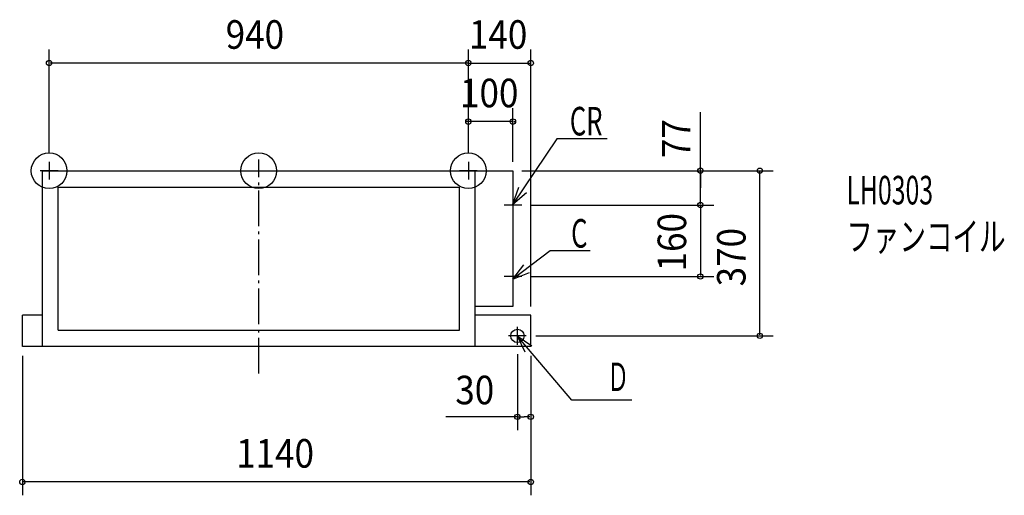
# Model space of a CAD drawing. Extents: x -536 to 1672, y -727 to 338.
import ezdxf

# ---------------------------------------------------------------- set-up
doc = ezdxf.new("R2010")
doc.units = 0
doc.header["$LTSCALE"] = 20
doc.header["$PDMODE"] = 3
doc.header["$PDSIZE"] = -2
doc.linetypes.add('DASHDOT', pattern=[5.5, 4, -0.6, 0.3, -0.6])
for name, color, linetype in [('ARRANGE', 7, 'CONTINUOUS'), ('BASIS', 7, 'CONTINUOUS'), ('DETAIL', 7, 'CONTINUOUS'), ('ETC', 7, 'CONTINUOUS'), ('FIX', 7, 'CONTINUOUS'), ('NOTE', 7, 'CONTINUOUS'), ('OUTLINE', 7, 'CONTINUOUS'), ('SIZE', 7, 'CONTINUOUS')]:
    doc.layers.add(name, color=color, linetype=linetype)
doc.styles.get("Standard").update_dxf_attribs({"font": 'SIMPLEX', "width": 0.9, "bigfont": 'BIGFONT'})
doc.styles.add('STANDARD1', font='MONOTXT', dxfattribs={"bigfont": 'BIGFONT'})

msp = doc.modelspace()

# ---------------------------------------------------------------- linework, layer by layer
at = {"layer": 'ARRANGE', "color": 2, "linetype": 'CONTINUOUS'}
msp.add_circle((0, 0), 40, dxfattribs=at)
at = {"layer": 'ARRANGE', "color": 2, "linetype": 'DASHDOT'}
msp.add_point((0, 0), dxfattribs=at)
at = {"layer": 'BASIS', "color": 1, "linetype": 'DASHDOT'}
msp.add_line((0, -454.165985), (0, 25.02834), dxfattribs=at)
at = {"layer": 'DETAIL', "color": 4, "linetype": 'CONTINUOUS'}
for p, q in [((-485, -394), (-485, 0)), ((-485, 0), (485, 0)), ((485, -394), (485, 0)), ((485, 0), (570, 0)), ((570, 0), (570, -304)), ((-450, -357), (-450, -37)), ((-450, -37), (450, -37)), ((450, -357), (450, -37)), ((570, -304), (485, -304)), ((-530, -394), (-530, -324)), ((-485, -324), (-530, -324)), ((610, -324), (485, -324)), ((610, -394), (610, -324)), ((-450, -357), (450, -357)), ((610, -394), (-530, -394))]:
    msp.add_line(p, q, dxfattribs=at)
msp.add_circle((580, -370), 15, dxfattribs=at)
at = {"layer": 'FIX', "color": 6, "linetype": 'CONTINUOUS'}
for centre in [(-470, 0), (470, 0)]:
    msp.add_circle(centre, 40, dxfattribs=at)
at = {"layer": 'NOTE', "color": 1, "linetype": 'CONTINUOUS'}
for p, q in [((668.464028, 71.856842), (569.999866, -74.877962)), ((781.246006, 71.856842), (668.464028, 71.856842)), ((-450, 0), (-490, 0)), ((-470, 20), (-470, -20)), ((490, 0), (450, 0)), ((470, 20), (470, -20)), ((569.999866, -74.877962), (582.932113, -37.026185)), ((569.999866, -74.877962), (600.125409, -48.563485)), ((570, -57), (570, -97)), ((590, -77), (550, -77)), ((653.586237, -179.503593), (569.999866, -242.785677)), ((743.290735, -179.503593), (653.586237, -179.503593)), ((569.999866, -242.785677), (594.555373, -211.209941)), ((570, -217), (570, -257)), ((590, -237), (550, -237)), ((569.999866, -242.785677), (607.053427, -227.718041)), ((580, -390), (580, -350)), ((600, -370), (560, -370)), ((579.234241, -370.000032), (596.424457, -406.117846)), ((579.234241, -370.000032), (612.180312, -392.683868)), ((701.954732, -513.931063), (579.234241, -370.000032)), ((836.954732, -513.931063), (701.954732, -513.931063))]:
    msp.add_line(p, q, dxfattribs=at)
at = {"layer": 'OUTLINE', "color": 3, "linetype": 'CONTINUOUS'}
for p, q in [((-485, 0), (485, 0)), ((-485, -394), (-485, 0)), ((485, -394), (485, 0)), ((485, -394), (-485, -394))]:
    msp.add_line(p, q, dxfattribs=at)
at = {"layer": 'SIZE', "color": 1, "linetype": 'BYBLOCK'}
for p, q in [((-470, 40), (-470, 271.322093)), ((470, 40), (470, 271.322093)), ((470, 40), (470, 271.322093)), ((610, -304), (610, 271.322093)), ((468, 241.322093), (-468, 241.322093)), ((472, 241.322093), (608, 241.322093)), ((470, 40), (470, 140.232693)), ((570, 20), (570, 140.232693)), ((468, 110.232693), (466, 110.232693)), ((570, 110.232693), (470, 110.232693)), ((572, 110.232693), (574, 110.232693)), ((590, 0), (1020.377, 0)), ((591.00011, -0.000032), (1153.537, -0.000032)), ((990.377285, -2), (990.377285, -38.5)), ((1123.537, -368.000032), (1123.537, -2.000032)), ((990.377285, -75), (990.377285, -38.5)), ((610, -77), (1020.377, -77)), ((610, -77), (1020.377, -77)), ((990.377285, -79), (990.377285, -235)), ((610, -237), (1020.377, -237)), ((620.999988, -370.000032), (1153.537, -370.000032)), ((-529.99989, -415.000032), (-529.99989, -727.32596)), ((579.999988, -411.000032), (579.999988, -581.500032)), ((609.999988, -415.000032), (609.999988, -727.32596)), ((609.999988, -435.000032), (609.999988, -581.500032)), ((581.999988, -551.500032), (594.999988, -551.500032)), ((607.999988, -551.500032), (594.999988, -551.500032)), ((607.999988, -697.32596), (-527.99989, -697.32596))]:
    msp.add_line(p, q, dxfattribs=at)
at = {"layer": 'SIZE', "color": 1, "linetype": 'CONTINUOUS'}
for p, q in [((990.377285, -38.5), (990.377285, 130.886487)), ((581.999988, -551.500032), (419.296259, -551.500032))]:
    msp.add_line(p, q, dxfattribs=at)
for centre in [(-470, 241.322093), (470, 241.322093), (470, 241.322093), (610, 241.322093), (470, 110.232693), (570, 110.232693), (990.377285, 0), (1123.537, -0.000032), (990.377285, -77), (990.377285, -77), (990.377285, -237), (1123.537, -370.000032), (579.999988, -551.500032), (609.999988, -551.500032), (-529.99989, -697.32596), (609.999988, -697.32596)]:
    msp.add_circle(centre, 6, dxfattribs=at)

# ---------------------------------------------------------------- texts
at = {"layer": 'ETC', "color": 2, "linetype": 'CONTINUOUS', "style": 'STANDARD1'}
for s, width, p in [('LH0303', 0.638021, (1317.654, -75.501485)), ('ファンコイル', 0.681424, (1317.654, -179.501485))]:
    msp.add_text(s, height=64, rotation=0.000003, dxfattribs=dict(at, width=width)).set_placement(p)
at = {"layer": 'NOTE', "color": 1, "linetype": 'CONTINUOUS', "style": 'STANDARD1'}
for s, width, p in [('CR', 0.659722, (697.566666, 79.068566)), ('C', 0.659722, (700.426426, -172.291869)), ('Ｄ', 0.572917, (780.63373, -493.931065))]:
    msp.add_text(s, height=64, rotation=0.000003, dxfattribs=dict(at, width=width)).set_placement(p)
at = {"layer": 'SIZE', "color": 1, "linetype": 'BYBLOCK', "width": 0.9}
for s, p in [('940', (-74.057143, 273.322093)), ('140', (471.428571, 273.322093)), ('100', (451.428571, 142.232693)), ('30', (440.763842, -523.332585)), ('1140', (-50.514237, -665.32596))]:
    msp.add_text(s, height=64, dxfattribs=at).set_placement(p)
for s, p in [('77', (967.968619, 28.367321)), ('160', (958.377285, -225.571429)), ('370', (1091.537, -259.057175))]:
    msp.add_text(s, height=64, rotation=90, dxfattribs=at).set_placement(p)

doc.saveas('drawing.dxf')
